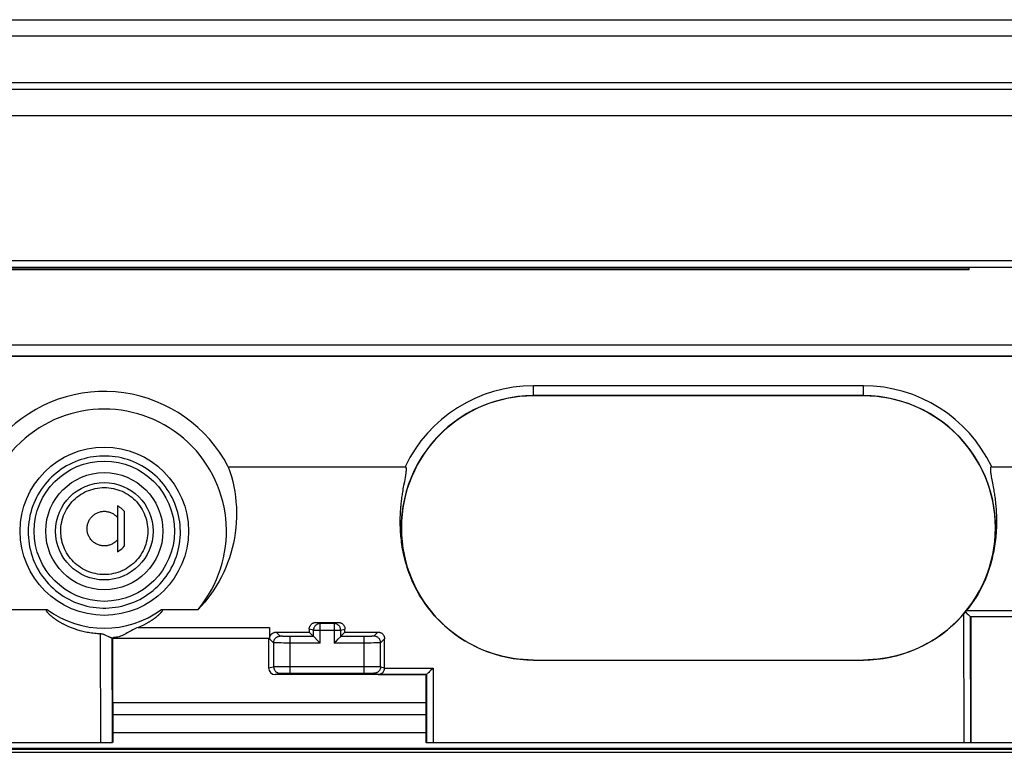
# Model space of a CAD drawing. Units: millimetres. Extents: x 57 to 360, y 105 to 195.
# Drawn here: x 294 to 324, y 173 to 195 of the extents above; entities that cross this region are included whole.
import ezdxf

# ---------------------------------------------------------------- set-up
doc = ezdxf.new("R2010")
doc.units = ezdxf.units.MM
doc.header["$LTSCALE"] = 23.1
doc.layers.get('0').update_dxf_attribs({"linetype": 'CONTINUOUS'})
for name, color, linetype in [('DRAFT', 7, 'CONTINUOUS'), ('RACCORDO', 7, 'CONTINUOUS'), ('SMUSSO', 7, 'CONTINUOUS')]:
    doc.layers.add(name, color=color, linetype=linetype)

msp = doc.modelspace()

# ---------------------------------------------------------------- linework, layer by layer
at = {"color": 7, "linetype": 'CONTINUOUS'}
for p, q in [((297.201, 180.478), (297.201, 179.088)), ((297.401, 180.314), (297.401, 179.252)), ((297.058, 174.509), (297.06, 173.355))]:
    msp.add_line(p, q, dxfattribs=at)
for points in [[(300.556, 181.665), (300.607, 181.517), (300.652, 181.367), (300.691, 181.215), (300.725, 181.062), (300.753, 180.908), (300.775, 180.752), (300.791, 180.596), (300.802, 180.44), (300.807, 180.283), (300.806, 180.126), (300.799, 179.969), (300.786, 179.813), (300.768, 179.658), (300.744, 179.503), (300.714, 179.35), (300.678, 179.198), (300.637, 179.048), (300.591, 178.9), (300.539, 178.754), (300.481, 178.609), (300.419, 178.468), (300.351, 178.329), (300.279, 178.193), (300.201, 178.061), (300.119, 177.931), (300.032, 177.805), (299.941, 177.682), (299.845, 177.564), (299.745, 177.449), (299.641, 177.338)], [(297.401, 180.314), (297.372, 180.346), (297.34, 180.376), (297.308, 180.404), (297.274, 180.431), (297.238, 180.455), (297.201, 180.478)], [(297.201, 179.088), (297.238, 179.111), (297.274, 179.136), (297.308, 179.162), (297.34, 179.19), (297.372, 179.22), (297.401, 179.252)]]:
    msp.add_lwpolyline(points, dxfattribs=at)
at = {"color": 250, "linetype": 'CONTINUOUS'}
for points in [[(296.279, 179.784), (296.28, 179.81), (296.282, 179.837), (296.285, 179.863), (296.289, 179.89), (296.295, 179.916), (296.302, 179.941), (296.311, 179.967), (296.32, 179.992), (296.331, 180.016), (296.344, 180.04), (296.357, 180.063), (296.372, 180.086), (296.387, 180.107), (296.404, 180.128), (296.422, 180.148), (296.441, 180.167), (296.46, 180.185), (296.481, 180.202), (296.502, 180.218), (296.525, 180.233), (296.548, 180.246), (296.571, 180.259), (296.596, 180.27), (296.62, 180.28), (296.646, 180.289), (296.671, 180.296), (296.697, 180.302), (296.724, 180.307), (296.75, 180.31), (296.777, 180.312), (296.803, 180.312), (296.83, 180.312), (296.857, 180.31), (296.883, 180.306), (296.909, 180.301), (296.935, 180.295), (296.961, 180.287), (296.986, 180.278), (297.011, 180.268), (297.035, 180.257), (297.059, 180.244), (297.082, 180.231), (297.104, 180.216), (297.125, 180.199), (297.146, 180.182), (297.165, 180.164), (297.184, 180.145), (297.201, 180.125)], [(297.201, 179.451), (297.184, 179.431), (297.165, 179.412), (297.146, 179.394), (297.126, 179.377), (297.104, 179.361), (297.082, 179.346), (297.06, 179.332), (297.036, 179.319), (297.013, 179.308), (296.988, 179.298), (296.963, 179.289), (296.938, 179.282), (296.912, 179.275), (296.886, 179.27), (296.86, 179.267), (296.834, 179.264), (296.807, 179.263), (296.781, 179.264), (296.754, 179.265), (296.728, 179.268), (296.702, 179.273), (296.676, 179.279), (296.651, 179.286), (296.626, 179.294), (296.601, 179.304), (296.577, 179.314), (296.553, 179.326), (296.53, 179.34), (296.508, 179.354), (296.486, 179.37), (296.466, 179.386), (296.446, 179.404), (296.427, 179.422), (296.409, 179.442), (296.392, 179.463), (296.376, 179.484), (296.361, 179.506), (296.348, 179.529), (296.335, 179.552), (296.324, 179.576), (296.314, 179.601), (296.305, 179.626), (296.297, 179.652), (296.291, 179.678), (296.286, 179.704), (296.283, 179.73), (296.28, 179.757), (296.279, 179.784)]]:
    msp.add_lwpolyline(points, dxfattribs=at)
at = {"color": 7, "linetype": 'CONTINUOUS'}
msp.add_ellipse((309.43, 164.369), major_axis=(0, 165.621), ratio=0.017455, start_param=1.509532, end_param=1.51642, dxfattribs=at)
at = {"layer": 'DRAFT', "color": 7, "linetype": 'CONTINUOUS'}
for p, q in [((328.777, 185.009), (293.801, 185.009)), ((319.801, 183.809), (309.801, 183.809)), ((323.051, 177.12), (323.051, 173.309)), ((301.777, 176.459), (297.051, 176.459)), ((297.051, 176.459), (297.051, 174.509)), ((309.801, 175.806), (319.801, 175.806)), ((306.551, 174.509), (306.551, 175.366)), ((306.551, 174.509), (297.051, 174.509))]:
    msp.add_line(p, q, dxfattribs=at)
for radius in [2.55, 2.125]:
    msp.add_circle((296.801, 179.709), radius, dxfattribs=at)
for centre, start, end in [((309.801, 179.809), 90, 270), ((319.801, 179.809), 270, 90)]:
    msp.add_arc(centre, 4, start, end, dxfattribs=at)
at = {"layer": 'RACCORDO', "color": 7, "linetype": 'CONTINUOUS'}
for p, q in [((57.601, 195.209), (359.001, 195.209)), ((358.484, 194.709), (58.118, 194.709)), ((59.236, 193.109), (357.367, 193.109)), ((59.312, 193.309), (357.291, 193.309)), ((60.036, 192.309), (356.567, 192.309)), ((266.454, 187.709), (326.149, 187.709)), ((323.001, 187.639), (323.001, 187.695)), ((293.801, 187.639), (323.001, 187.639)), ((300.556, 181.665), (305.915, 181.665)), ((305.93, 181.37), (305.934, 181.392)), ((305.934, 181.392), (305.937, 181.414)), ((305.937, 181.414), (305.941, 181.435)), ((305.941, 181.435), (305.944, 181.454)), ((323.667, 181.405), (323.671, 181.38)), ((323.671, 181.38), (323.676, 181.355)), ((323.688, 181.665), (329.047, 181.665)), ((305.869, 181.041), (305.88, 181.101)), ((305.913, 181.279), (305.923, 181.333)), ((305.923, 181.333), (305.93, 181.37)), ((323.676, 181.355), (323.683, 181.314)), ((323.683, 181.314), (323.721, 181.112)), ((323.721, 181.112), (323.732, 181.051)), ((305.826, 180.773), (305.832, 180.814)), ((305.832, 180.814), (305.838, 180.854)), ((305.838, 180.854), (305.844, 180.891)), ((305.844, 180.891), (305.852, 180.944)), ((305.852, 180.944), (305.861, 180.994)), ((305.861, 180.994), (305.869, 181.041)), ((323.732, 181.051), (323.741, 181.003)), ((323.741, 181.003), (323.749, 180.951)), ((323.749, 180.951), (323.756, 180.914)), ((323.756, 180.914), (323.762, 180.876)), ((323.762, 180.876), (323.768, 180.835)), ((323.768, 180.835), (323.775, 180.792)), ((323.775, 180.792), (323.781, 180.746)), ((305.807, 180.632), (305.813, 180.682)), ((305.813, 180.682), (305.819, 180.728)), ((305.819, 180.728), (305.826, 180.773)), ((293.962, 177.338), (295.068, 177.338)), ((298.535, 177.338), (299.641, 177.338)), ((322.862, 177.226), (322.872, 177.238)), ((322.872, 177.238), (322.882, 177.25)), ((322.892, 177.262), (322.936, 177.219)), ((322.904, 177.277), (322.916, 177.292)), ((322.916, 177.292), (322.929, 177.307)), ((303.211, 176.945), (303.892, 176.945)), ((303.762, 176.912), (303.341, 176.912)), ((323.046, 177.123), (324.305, 177.123)), ((323.046, 177.123), (323.046, 177.123)), ((301.81, 176.794), (301.809, 176.452)), ((302.01, 176.651), (303.01, 176.651)), ((304.093, 176.651), (303.962, 176.52)), ((304.093, 176.651), (305.093, 176.651)), ((296.918, 176.516), (296.865, 176.542)), ((297.019, 176.479), (297.025, 176.479)), ((297.025, 176.479), (297.043, 176.481)), ((297.041, 176.47), (297.051, 176.459)), ((297.043, 176.481), (297.061, 176.482)), ((297.061, 176.482), (297.079, 176.484)), ((301.798, 176.47), (301.777, 176.459)), ((301.777, 176.459), (301.777, 175.566)), ((303.142, 176.519), (303.141, 176.52)), ((303.274, 176.387), (303.146, 176.515)), ((303.78, 176.338), (303.762, 176.32)), ((303.962, 176.52), (303.961, 176.519)), ((306.659, 175.456), (306.63, 175.429)), ((306.689, 175.486), (306.659, 175.456)), ((306.721, 175.516), (306.689, 175.486)), ((306.763, 175.558), (306.721, 175.516)), ((306.551, 175.366), (301.977, 175.366)), ((302.431, 175.407), (304.672, 175.407)), ((305.103, 175.372), (306.563, 175.372)), ((306.563, 175.372), (306.563, 175.372)), ((297.045, 173.326), (297.045, 173.348)), ((297.046, 173.365), (297.048, 173.371)), ((297.048, 173.358), (297.049, 173.322)), ((297.054, 173.388), (297.056, 173.394)), ((297.056, 173.381), (297.057, 173.322)), ((306.546, 173.381), (306.545, 173.322)), ((306.549, 173.388), (306.547, 173.394)), ((306.554, 173.358), (306.554, 173.322)), ((306.557, 173.365), (306.555, 173.371)), ((306.558, 173.326), (306.557, 173.348)), ((291.901, 173.309), (297.044, 173.309)), ((292.2, 173.109), (337.403, 173.109)), ((306.558, 173.309), (327.439, 173.309)), ((292.402, 173.009), (337.201, 173.009))]:
    msp.add_line(p, q, dxfattribs=at)
at = {"layer": 'RACCORDO', "color": 250, "linetype": 'CONTINUOUS'}
for p, q in [((266.483, 187.909), (326.12, 187.909)), ((323.001, 187.695), (293.801, 187.695)), ((293.801, 187.654), (323.001, 187.654)), ((293.499, 185.359), (328.8, 185.359)), ((293.801, 185.01), (328.779, 185.01)), ((319.801, 184.116), (309.801, 184.116)), ((309.801, 183.809), (309.801, 184.116)), ((319.801, 183.809), (319.801, 184.116)), ((319.801, 183.817), (309.801, 183.817)), ((322.851, 173.309), (322.846, 177.208)), ((322.929, 177.307), (324.312, 177.307)), ((303.341, 176.912), (303.211, 176.945)), ((303.341, 176.32), (303.341, 176.912)), ((303.762, 176.912), (303.892, 176.945)), ((303.762, 176.912), (303.762, 176.32)), ((323.051, 173.309), (323.046, 177.123)), ((297.828, 176.794), (301.81, 176.794)), ((302.131, 176.53), (302.01, 176.651)), ((303.141, 176.712), (303.01, 176.745)), ((303.141, 176.712), (303.962, 176.712)), ((303.141, 176.52), (303.141, 176.712)), ((303.962, 176.712), (304.093, 176.745)), ((303.962, 176.712), (303.962, 176.52)), ((305.093, 176.651), (304.972, 176.53)), ((296.695, 173.309), (296.691, 176.598)), ((297.04, 176.47), (301.798, 176.47)), ((297.045, 173.313), (297.041, 176.47)), ((301.931, 176.33), (301.809, 176.452)), ((301.931, 176.33), (301.931, 175.604)), ((302.107, 176.322), (302.061, 176.323)), ((302.158, 176.322), (302.107, 176.322)), ((302.244, 176.321), (302.158, 176.322)), ((302.335, 176.32), (302.244, 176.321)), ((302.284, 176.521), (302.252, 176.522)), ((302.318, 176.52), (302.284, 176.521)), ((302.355, 176.52), (302.318, 176.52)), ((303.341, 176.32), (302.335, 176.32)), ((302.392, 176.52), (302.355, 176.52)), ((303.141, 176.52), (302.392, 176.52)), ((302.431, 175.407), (302.431, 176.52)), ((304.672, 176.32), (303.762, 176.32)), ((304.691, 176.52), (303.962, 176.52)), ((304.672, 175.407), (304.672, 176.52)), ((304.799, 176.32), (304.672, 176.32)), ((304.729, 176.52), (304.691, 176.52)), ((304.766, 176.52), (304.729, 176.52)), ((304.802, 176.521), (304.766, 176.52)), ((304.889, 176.321), (304.799, 176.32)), ((304.835, 176.521), (304.802, 176.521)), ((304.866, 176.522), (304.835, 176.521)), ((304.971, 176.322), (304.889, 176.321)), ((305.019, 176.323), (304.971, 176.322)), ((305.063, 176.324), (305.019, 176.323)), ((305.099, 176.325), (305.063, 176.324)), ((305.293, 176.452), (305.172, 176.33)), ((305.172, 175.604), (305.172, 176.33)), ((301.777, 175.566), (301.931, 175.604)), ((301.944, 175.605), (301.962, 175.605)), ((301.962, 175.605), (302.004, 175.606)), ((302.004, 175.606), (302.132, 175.606)), ((302.132, 175.606), (304.704, 175.607)), ((304.704, 175.607), (305.019, 175.606)), ((305.019, 175.606), (305.115, 175.605)), ((305.115, 175.605), (305.141, 175.605)), ((305.172, 175.604), (305.296, 175.573)), ((305.295, 175.558), (306.763, 175.558)), ((306.763, 175.558), (306.761, 173.309)), ((301.977, 175.366), (302.131, 175.404)), ((302.157, 175.405), (302.174, 175.406)), ((302.174, 175.406), (302.209, 175.406)), ((302.209, 175.406), (302.284, 175.407)), ((302.284, 175.407), (302.431, 175.407)), ((304.672, 175.407), (304.819, 175.407)), ((304.819, 175.407), (304.894, 175.406)), ((304.894, 175.406), (304.928, 175.406)), ((305.103, 175.372), (304.972, 175.404)), ((306.563, 175.372), (306.561, 173.309)), ((306.544, 174.142), (297.059, 174.142)), ((297.059, 173.61), (306.543, 173.61)), ((292.171, 173.139), (337.432, 173.139))]:
    msp.add_line(p, q, dxfattribs=at)
for points in [[(299.107, 179.709), (299.104, 179.804), (299.098, 179.899), (299.087, 179.993), (299.072, 180.088), (299.053, 180.182), (299.03, 180.276), (299.003, 180.369), (298.973, 180.461), (298.938, 180.551), (298.9, 180.64), (298.858, 180.727), (298.812, 180.813), (298.763, 180.896), (298.71, 180.977), (298.655, 181.055), (298.596, 181.131), (298.534, 181.205), (298.469, 181.275), (298.401, 181.343), (298.331, 181.408), (298.258, 181.47), (298.182, 181.529), (298.105, 181.585), (298.024, 181.637), (297.942, 181.686), (297.858, 181.732), (297.772, 181.774), (297.685, 181.812), (297.596, 181.847), (297.505, 181.878), (297.414, 181.905), (297.321, 181.929), (297.228, 181.948), (297.134, 181.964), (297.04, 181.976), (296.945, 181.983), (296.849, 181.987), (296.754, 181.987), (296.659, 181.984), (296.564, 181.976), (296.469, 181.964), (296.375, 181.948), (296.282, 181.929), (296.19, 181.905), (296.098, 181.878), (296.008, 181.847), (295.919, 181.813), (295.831, 181.774), (295.746, 181.732), (295.661, 181.687), (295.579, 181.638), (295.499, 181.585), (295.421, 181.53), (295.345, 181.471), (295.272, 181.409), (295.202, 181.344), (295.134, 181.276), (295.069, 181.205), (295.008, 181.132), (294.949, 181.056), (294.893, 180.978), (294.84, 180.897), (294.791, 180.814), (294.746, 180.728), (294.703, 180.641), (294.665, 180.552), (294.63, 180.462), (294.6, 180.37), (294.573, 180.277), (294.55, 180.183), (294.531, 180.089), (294.516, 179.994), (294.505, 179.899), (294.498, 179.804), (294.495, 179.709)], [(295.482, 179.709), (295.484, 179.779), (295.489, 179.848), (295.498, 179.916), (295.511, 179.984), (295.526, 180.052), (295.546, 180.118), (295.569, 180.183), (295.595, 180.247), (295.625, 180.31), (295.658, 180.371), (295.694, 180.43), (295.733, 180.487), (295.775, 180.542), (295.82, 180.595), (295.867, 180.645), (295.917, 180.693), (295.97, 180.738), (296.025, 180.78), (296.082, 180.819), (296.141, 180.855), (296.202, 180.888), (296.264, 180.918), (296.328, 180.945), (296.393, 180.968), (296.459, 180.988), (296.527, 181.004), (296.595, 181.016), (296.663, 181.025), (296.732, 181.031), (296.801, 181.033), (296.87, 181.031), (296.939, 181.026), (297.008, 181.016), (297.076, 181.004), (297.143, 180.988), (297.21, 180.968), (297.275, 180.945), (297.339, 180.918), (297.401, 180.889), (297.462, 180.856), (297.521, 180.819), (297.578, 180.78), (297.633, 180.738), (297.685, 180.693), (297.735, 180.645), (297.783, 180.595), (297.828, 180.542), (297.87, 180.487), (297.909, 180.43), (297.945, 180.371), (297.978, 180.31), (298.007, 180.248), (298.034, 180.184), (298.057, 180.118), (298.076, 180.052), (298.092, 179.984), (298.105, 179.916), (298.114, 179.848), (298.119, 179.779), (298.12, 179.709)], [(294.495, 179.709), (294.496, 179.614), (294.501, 179.518), (294.51, 179.422), (294.523, 179.327), (294.54, 179.231), (294.562, 179.136), (294.587, 179.041), (294.616, 178.948), (294.649, 178.856), (294.687, 178.765), (294.728, 178.676), (294.772, 178.589), (294.821, 178.504), (294.873, 178.421), (294.928, 178.341), (294.986, 178.263), (295.048, 178.188), (295.112, 178.116), (295.18, 178.046), (295.251, 177.979), (295.324, 177.915), (295.4, 177.855), (295.478, 177.797), (295.559, 177.743), (295.642, 177.693), (295.727, 177.646), (295.814, 177.602), (295.903, 177.562), (295.993, 177.527), (296.085, 177.495), (296.178, 177.466), (296.272, 177.442), (296.367, 177.422), (296.463, 177.406), (296.559, 177.393), (296.655, 177.385), (296.752, 177.381), (296.85, 177.381), (296.947, 177.385), (297.043, 177.393), (297.139, 177.405), (297.235, 177.422), (297.33, 177.442), (297.424, 177.466), (297.517, 177.494), (297.609, 177.526), (297.699, 177.562), (297.788, 177.602), (297.875, 177.645), (297.96, 177.692), (298.043, 177.743), (298.124, 177.797), (298.202, 177.854), (298.278, 177.915), (298.352, 177.979), (298.422, 178.045), (298.49, 178.115), (298.555, 178.187), (298.616, 178.263), (298.675, 178.34), (298.73, 178.421), (298.782, 178.503), (298.83, 178.588), (298.875, 178.675), (298.916, 178.764), (298.953, 178.855), (298.986, 178.947), (299.016, 179.041), (299.041, 179.135), (299.062, 179.23), (299.08, 179.326), (299.093, 179.422), (299.102, 179.518), (299.107, 179.614), (299.107, 179.709)], [(298.12, 179.709), (298.118, 179.641), (298.113, 179.572), (298.104, 179.504), (298.091, 179.436), (298.074, 179.369), (298.055, 179.303), (298.032, 179.238), (298.005, 179.174), (297.975, 179.112), (297.942, 179.052), (297.906, 178.993), (297.867, 178.936), (297.825, 178.882), (297.78, 178.829), (297.732, 178.779), (297.682, 178.732), (297.63, 178.687), (297.575, 178.645), (297.518, 178.607), (297.459, 178.571), (297.399, 178.538), (297.337, 178.508), (297.273, 178.482), (297.208, 178.459), (297.142, 178.439), (297.075, 178.423), (297.007, 178.411), (296.939, 178.402), (296.87, 178.396), (296.801, 178.395), (296.733, 178.396), (296.664, 178.402), (296.596, 178.411), (296.528, 178.423), (296.461, 178.439), (296.395, 178.459), (296.33, 178.482), (296.266, 178.508), (296.204, 178.538), (296.143, 178.571), (296.085, 178.607), (296.028, 178.645), (295.973, 178.687), (295.921, 178.732), (295.87, 178.779), (295.823, 178.829), (295.778, 178.882), (295.736, 178.936), (295.697, 178.993), (295.661, 179.052), (295.628, 179.112), (295.598, 179.174), (295.571, 179.238), (295.548, 179.303), (295.528, 179.369), (295.512, 179.436), (295.499, 179.504), (295.49, 179.572), (295.485, 179.641), (295.482, 179.709)], [(303.341, 176.912), (303.324, 176.911), (303.306, 176.909), (303.289, 176.905), (303.273, 176.9), (303.256, 176.893), (303.241, 176.885), (303.226, 176.876), (303.212, 176.865), (303.2, 176.853), (303.188, 176.84), (303.177, 176.827), (303.168, 176.812), (303.16, 176.796), (303.153, 176.78), (303.148, 176.763), (303.144, 176.747), (303.142, 176.729), (303.141, 176.712)], [(303.962, 176.712), (303.961, 176.73), (303.959, 176.747), (303.955, 176.764), (303.95, 176.78), (303.943, 176.797), (303.935, 176.812), (303.925, 176.827), (303.915, 176.841), (303.903, 176.853), (303.89, 176.865), (303.876, 176.876), (303.862, 176.885), (303.846, 176.893), (303.83, 176.9), (303.813, 176.905), (303.796, 176.909), (303.779, 176.911), (303.762, 176.912)], [(301.931, 176.33), (301.932, 176.347), (301.934, 176.365), (301.938, 176.382), (301.943, 176.398), (301.95, 176.414), (301.958, 176.43), (301.967, 176.444), (301.978, 176.458), (301.99, 176.471), (302.003, 176.483), (302.016, 176.494), (302.031, 176.503), (302.047, 176.511), (302.063, 176.518), (302.079, 176.523), (302.096, 176.527), (302.114, 176.529), (302.131, 176.53)], [(302.061, 176.323), (302.021, 176.324), (302.004, 176.325), (301.988, 176.325), (301.974, 176.326), (301.962, 176.327), (301.952, 176.327), (301.944, 176.328), (301.937, 176.329), (301.933, 176.329), (301.931, 176.33)], [(302.252, 176.522), (302.222, 176.523), (302.209, 176.523), (302.196, 176.524), (302.185, 176.524), (302.174, 176.525), (302.165, 176.525), (302.157, 176.526), (302.149, 176.527), (302.143, 176.527), (302.138, 176.528), (302.135, 176.528), (302.132, 176.529), (302.131, 176.53)], [(304.972, 176.53), (304.971, 176.529), (304.968, 176.528), (304.964, 176.528), (304.96, 176.527), (304.953, 176.527), (304.946, 176.526), (304.938, 176.525), (304.928, 176.525), (304.918, 176.524), (304.906, 176.524), (304.894, 176.523), (304.88, 176.523), (304.866, 176.522)], [(305.172, 176.33), (305.171, 176.347), (305.169, 176.365), (305.165, 176.382), (305.16, 176.398), (305.153, 176.414), (305.145, 176.43), (305.136, 176.444), (305.125, 176.458), (305.113, 176.471), (305.1, 176.483), (305.086, 176.494), (305.072, 176.503), (305.056, 176.511), (305.04, 176.518), (305.024, 176.523), (305.007, 176.527), (304.989, 176.529), (304.972, 176.53)], [(305.172, 176.33), (305.17, 176.329), (305.165, 176.329), (305.159, 176.328), (305.151, 176.327), (305.141, 176.327), (305.129, 176.326), (305.115, 176.325), (305.099, 176.325)], [(301.931, 175.604), (301.933, 175.604), (301.937, 175.605), (301.944, 175.605)], [(301.931, 175.604), (301.932, 175.587), (301.934, 175.57), (301.938, 175.553), (301.943, 175.536), (301.95, 175.52), (301.958, 175.504), (301.967, 175.49), (301.978, 175.476), (301.99, 175.463), (302.002, 175.451), (302.016, 175.441), (302.031, 175.431), (302.046, 175.423), (302.063, 175.416), (302.079, 175.411), (302.096, 175.407), (302.114, 175.405), (302.131, 175.404)], [(305.172, 175.604), (305.171, 175.587), (305.169, 175.57), (305.165, 175.553), (305.16, 175.536), (305.153, 175.52), (305.145, 175.504), (305.136, 175.49), (305.125, 175.476), (305.113, 175.463), (305.1, 175.451), (305.087, 175.441), (305.072, 175.431), (305.056, 175.423), (305.04, 175.416), (305.024, 175.411), (305.007, 175.407), (304.989, 175.405), (304.972, 175.404)], [(305.141, 175.605), (305.159, 175.605), (305.165, 175.605), (305.17, 175.604), (305.172, 175.604)], [(302.131, 175.404), (302.132, 175.405), (302.135, 175.405), (302.138, 175.405), (302.143, 175.405), (302.149, 175.405), (302.157, 175.405)], [(304.928, 175.406), (304.946, 175.405), (304.953, 175.405), (304.96, 175.405), (304.964, 175.405), (304.968, 175.405), (304.971, 175.405), (304.972, 175.404)]]:
    msp.add_lwpolyline(points, dxfattribs=at)
at = {"layer": 'RACCORDO', "color": 7, "linetype": 'CONTINUOUS'}
for points in [[(305.944, 181.454), (305.945, 181.464), (305.946, 181.473), (305.947, 181.482), (305.949, 181.491), (305.95, 181.499), (305.951, 181.508), (305.951, 181.516), (305.952, 181.524), (305.953, 181.531), (305.954, 181.539), (305.954, 181.546), (305.954, 181.554), (305.955, 181.561), (305.955, 181.567), (305.955, 181.574), (305.955, 181.581), (305.955, 181.587), (305.955, 181.593), (305.955, 181.599), (305.954, 181.604), (305.954, 181.61), (305.953, 181.615), (305.952, 181.62), (305.951, 181.625), (305.95, 181.63), (305.949, 181.635), (305.947, 181.639), (305.945, 181.644), (305.943, 181.648), (305.941, 181.652), (305.938, 181.655), (305.935, 181.658), (305.931, 181.661), (305.927, 181.663), (305.923, 181.664), (305.919, 181.665), (305.915, 181.665)], [(323.688, 181.665), (323.683, 181.665), (323.678, 181.664), (323.674, 181.662), (323.67, 181.66), (323.667, 181.657), (323.663, 181.653), (323.661, 181.649), (323.658, 181.645), (323.656, 181.64), (323.654, 181.636), (323.653, 181.631), (323.652, 181.625), (323.651, 181.62), (323.65, 181.614), (323.649, 181.609), (323.648, 181.603), (323.648, 181.596), (323.648, 181.59), (323.648, 181.583), (323.648, 181.576), (323.648, 181.569), (323.648, 181.562), (323.648, 181.555), (323.649, 181.547), (323.649, 181.539), (323.65, 181.531), (323.651, 181.523), (323.652, 181.514), (323.652, 181.506), (323.654, 181.497), (323.655, 181.488), (323.656, 181.478), (323.657, 181.469), (323.659, 181.459), (323.66, 181.448), (323.662, 181.438), (323.663, 181.427), (323.667, 181.405)], [(305.88, 181.101), (305.902, 181.219), (305.913, 181.279)], [(305.98, 178.605), (305.953, 178.693), (305.929, 178.778), (305.907, 178.861), (305.887, 178.941), (305.87, 179.019), (305.855, 179.094), (305.841, 179.167), (305.829, 179.238), (305.818, 179.306), (305.809, 179.372), (305.801, 179.436), (305.794, 179.498), (305.788, 179.558), (305.783, 179.615), (305.779, 179.671), (305.776, 179.725), (305.773, 179.777), (305.771, 179.828), (305.77, 179.877), (305.769, 179.925), (305.768, 179.971), (305.768, 180.016), (305.768, 180.059), (305.769, 180.102), (305.77, 180.143), (305.771, 180.183), (305.773, 180.222), (305.775, 180.259), (305.777, 180.296), (305.779, 180.331), (305.781, 180.366), (305.784, 180.399), (305.787, 180.431), (305.789, 180.463), (305.792, 180.493), (305.795, 180.522), (305.798, 180.551)], [(305.798, 180.551), (305.804, 180.606), (305.807, 180.632)], [(323.794, 180.645), (323.801, 180.59), (323.804, 180.561), (323.807, 180.531), (323.81, 180.5), (323.813, 180.468), (323.816, 180.436), (323.819, 180.402), (323.821, 180.367), (323.824, 180.331), (323.826, 180.294), (323.828, 180.255), (323.83, 180.216), (323.832, 180.175), (323.833, 180.133), (323.834, 180.09), (323.835, 180.046), (323.835, 180), (323.835, 179.953), (323.834, 179.905), (323.833, 179.855), (323.831, 179.803), (323.828, 179.75), (323.825, 179.695), (323.821, 179.638), (323.817, 179.579), (323.811, 179.518), (323.804, 179.455), (323.796, 179.39), (323.787, 179.323), (323.776, 179.253), (323.764, 179.181), (323.75, 179.106), (323.735, 179.029), (323.717, 178.95), (323.698, 178.868), (323.675, 178.783), (323.65, 178.695), (323.623, 178.605)], [(323.781, 180.746), (323.788, 180.697), (323.791, 180.672), (323.794, 180.645)], [(309.801, 175.806), (309.648, 175.809), (309.495, 175.818), (309.342, 175.833), (309.19, 175.853), (309.039, 175.879), (308.889, 175.912), (308.74, 175.949), (308.593, 175.993), (308.448, 176.042), (308.304, 176.096), (308.163, 176.157), (308.024, 176.222), (307.888, 176.293), (307.754, 176.368), (307.624, 176.449), (307.497, 176.535), (307.373, 176.626), (307.252, 176.721), (307.136, 176.821), (307.023, 176.925), (306.915, 177.034), (306.81, 177.146), (306.71, 177.263), (306.614, 177.384), (306.524, 177.507), (306.438, 177.635), (306.356, 177.765), (306.28, 177.899), (306.209, 178.035), (306.144, 178.174), (306.084, 178.316), (306.029, 178.459), (305.98, 178.605)], [(323.623, 178.605), (323.584, 178.488), (323.541, 178.372), (323.495, 178.258), (323.446, 178.145), (323.392, 178.033), (323.336, 177.924), (323.276, 177.816), (323.213, 177.71), (323.147, 177.606), (323.077, 177.504), (323.005, 177.405), (322.929, 177.307)], [(296.691, 176.598), (296.644, 176.6), (296.597, 176.603), (296.55, 176.607), (296.504, 176.612), (296.458, 176.617), (296.412, 176.623), (296.367, 176.63), (296.323, 176.637), (296.279, 176.645), (296.236, 176.654), (296.194, 176.663), (296.153, 176.672), (296.113, 176.682), (296.074, 176.693), (296.036, 176.703), (296, 176.714), (295.965, 176.725), (295.931, 176.736), (295.899, 176.747), (295.868, 176.758), (295.838, 176.769), (295.809, 176.78), (295.782, 176.791), (295.756, 176.802), (295.731, 176.812), (295.707, 176.823), (295.684, 176.833), (295.662, 176.843), (295.641, 176.853), (295.621, 176.862), (295.602, 176.872), (295.584, 176.881), (295.567, 176.89), (295.55, 176.899), (295.534, 176.907), (295.518, 176.916), (295.504, 176.924), (295.49, 176.932), (295.476, 176.94), (295.463, 176.947), (295.45, 176.955), (295.438, 176.962), (295.426, 176.969), (295.415, 176.976), (295.404, 176.983), (295.393, 176.99), (295.383, 176.997), (295.373, 177.003), (295.363, 177.01), (295.353, 177.016), (295.344, 177.023), (295.334, 177.029), (295.325, 177.035), (295.316, 177.042), (295.308, 177.048), (295.299, 177.054), (295.291, 177.06), (295.283, 177.066), (295.275, 177.071), (295.268, 177.077), (295.26, 177.083), (295.253, 177.088), (295.246, 177.094), (295.239, 177.099), (295.233, 177.104), (295.226, 177.11), (295.22, 177.115), (295.214, 177.12), (295.208, 177.125), (295.202, 177.13), (295.196, 177.134), (295.191, 177.139), (295.186, 177.144), (295.18, 177.148), (295.175, 177.153), (295.17, 177.157), (295.166, 177.162), (295.161, 177.166), (295.156, 177.17), (295.152, 177.174), (295.148, 177.178), (295.143, 177.182), (295.139, 177.186), (295.135, 177.19), (295.132, 177.194), (295.128, 177.198), (295.124, 177.201), (295.12, 177.205), (295.117, 177.209), (295.113, 177.212), (295.11, 177.216), (295.107, 177.219), (295.104, 177.223), (295.101, 177.226), (295.097, 177.23), (295.094, 177.233), (295.092, 177.237), (295.089, 177.24), (295.086, 177.243), (295.083, 177.247), (295.08, 177.25), (295.078, 177.253), (295.075, 177.257), (295.073, 177.26), (295.07, 177.263), (295.068, 177.266), (295.066, 177.27), (295.063, 177.273), (295.061, 177.277), (295.059, 177.28), (295.057, 177.283), (295.055, 177.287), (295.053, 177.29), (295.051, 177.294), (295.049, 177.297), (295.048, 177.3), (295.047, 177.303), (295.045, 177.307), (295.045, 177.31), (295.044, 177.313), (295.043, 177.316), (295.043, 177.319), (295.043, 177.322), (295.044, 177.324), (295.044, 177.327), (295.046, 177.329), (295.047, 177.331), (295.049, 177.333), (295.051, 177.335), (295.054, 177.336), (295.057, 177.336), (295.059, 177.337), (295.062, 177.337), (295.065, 177.338), (295.068, 177.338)], [(298.535, 177.338), (298.538, 177.338), (298.541, 177.337), (298.544, 177.337), (298.546, 177.336), (298.549, 177.336), (298.551, 177.335), (298.553, 177.333), (298.555, 177.332), (298.557, 177.33), (298.558, 177.327), (298.559, 177.325), (298.56, 177.322), (298.56, 177.319), (298.56, 177.316), (298.559, 177.313), (298.558, 177.31), (298.557, 177.306), (298.556, 177.303), (298.555, 177.3), (298.553, 177.297), (298.552, 177.294), (298.55, 177.291), (298.549, 177.288), (298.547, 177.284), (298.545, 177.281), (298.543, 177.278), (298.541, 177.275), (298.538, 177.271), (298.536, 177.268), (298.533, 177.264), (298.531, 177.261), (298.528, 177.257), (298.525, 177.254), (298.522, 177.25), (298.519, 177.246), (298.516, 177.242), (298.512, 177.238), (298.509, 177.234), (298.505, 177.23), (298.501, 177.225), (298.497, 177.221), (298.493, 177.217), (298.489, 177.212), (298.485, 177.208), (298.48, 177.203), (298.475, 177.198), (298.471, 177.193), (298.465, 177.188), (298.46, 177.183), (298.455, 177.178), (298.449, 177.173), (298.443, 177.167), (298.437, 177.162), (298.431, 177.156), (298.425, 177.15), (298.418, 177.145), (298.411, 177.139), (298.404, 177.133), (298.397, 177.127), (298.39, 177.12), (298.382, 177.114), (298.374, 177.108), (298.366, 177.101), (298.358, 177.095), (298.349, 177.088), (298.34, 177.081), (298.331, 177.074), (298.321, 177.067), (298.312, 177.06), (298.302, 177.052), (298.291, 177.045), (298.281, 177.038), (298.27, 177.03), (298.259, 177.022), (298.247, 177.015), (298.235, 177.007), (298.223, 176.999), (298.211, 176.991), (298.198, 176.982), (298.184, 176.974), (298.171, 176.966), (298.157, 176.957), (298.142, 176.949), (298.127, 176.94), (298.112, 176.931), (298.096, 176.922), (298.079, 176.913), (298.062, 176.904), (298.044, 176.894), (298.026, 176.885), (298.007, 176.875), (297.987, 176.865), (297.967, 176.855), (297.945, 176.845), (297.923, 176.835), (297.901, 176.825), (297.877, 176.815), (297.853, 176.804), (297.828, 176.794)], [(322.846, 177.208), (322.75, 177.1), (322.651, 176.996), (322.548, 176.895), (322.441, 176.798), (322.331, 176.705), (322.218, 176.616), (322.101, 176.531), (321.981, 176.451), (321.859, 176.375), (321.734, 176.303), (321.607, 176.236), (321.477, 176.173), (321.345, 176.115), (321.211, 176.062), (321.075, 176.014), (320.938, 175.971), (320.799, 175.932), (320.659, 175.899), (320.518, 175.871), (320.376, 175.848), (320.233, 175.829), (320.09, 175.817), (319.946, 175.809), (319.801, 175.806)], [(322.846, 177.208), (322.851, 177.214), (322.862, 177.226)], [(322.882, 177.25), (322.896, 177.267), (322.904, 177.277)], [(322.936, 177.219), (322.949, 177.207), (322.973, 177.184)], [(303.01, 176.745), (303.011, 176.76), (303.012, 176.774), (303.015, 176.789), (303.019, 176.803), (303.024, 176.817), (303.03, 176.831), (303.037, 176.844), (303.045, 176.857), (303.054, 176.869), (303.064, 176.881), (303.075, 176.892), (303.086, 176.901), (303.099, 176.91), (303.111, 176.918), (303.125, 176.925), (303.138, 176.931), (303.152, 176.936), (303.167, 176.94), (303.181, 176.942), (303.196, 176.944), (303.211, 176.945)], [(303.892, 176.945), (303.907, 176.944), (303.922, 176.942), (303.936, 176.94), (303.95, 176.936), (303.965, 176.931), (303.978, 176.925), (303.992, 176.918), (304.004, 176.91), (304.017, 176.901), (304.028, 176.891), (304.039, 176.881), (304.049, 176.869), (304.058, 176.857), (304.066, 176.844), (304.073, 176.831), (304.079, 176.817), (304.084, 176.803), (304.088, 176.789), (304.09, 176.774), (304.092, 176.76), (304.093, 176.745)], [(322.973, 177.184), (322.984, 177.174), (322.994, 177.165), (323.003, 177.157), (323.011, 177.15), (323.019, 177.143), (323.025, 177.138), (323.031, 177.133), (323.035, 177.129), (323.039, 177.126), (323.042, 177.124), (323.044, 177.123), (323.046, 177.123)], [(297.828, 176.794), (297.786, 176.777), (297.745, 176.758), (297.703, 176.739), (297.661, 176.717), (297.619, 176.695), (297.578, 176.672), (297.537, 176.648), (297.497, 176.625), (297.456, 176.602), (297.416, 176.58), (297.375, 176.559), (297.334, 176.542), (297.292, 176.526), (297.25, 176.513), (297.208, 176.503), (297.165, 176.495), (297.122, 176.488), (297.079, 176.484)], [(301.811, 176.476), (301.813, 176.489), (301.816, 176.502), (301.82, 176.515), (301.825, 176.528), (301.831, 176.541), (301.837, 176.553), (301.845, 176.564), (301.853, 176.576), (301.862, 176.586), (301.872, 176.596), (301.883, 176.606), (301.894, 176.614), (301.905, 176.622), (301.918, 176.629), (301.93, 176.634), (301.943, 176.639), (301.956, 176.644), (301.969, 176.647), (301.983, 176.649), (301.996, 176.651), (302.01, 176.651)], [(303.146, 176.515), (303.144, 176.517), (303.01, 176.651)], [(305.093, 176.651), (305.108, 176.65), (305.123, 176.649), (305.137, 176.646), (305.151, 176.642), (305.165, 176.637), (305.179, 176.632), (305.192, 176.625), (305.205, 176.617), (305.217, 176.608), (305.229, 176.598), (305.24, 176.587), (305.25, 176.576), (305.259, 176.563), (305.267, 176.551), (305.274, 176.537), (305.28, 176.524), (305.285, 176.51), (305.288, 176.496), (305.291, 176.481), (305.293, 176.466), (305.293, 176.452)], [(296.865, 176.542), (296.847, 176.551), (296.828, 176.56), (296.81, 176.568), (296.793, 176.575), (296.775, 176.581), (296.758, 176.587), (296.741, 176.591), (296.724, 176.594), (296.708, 176.597), (296.691, 176.598)], [(297.019, 176.479), (297.012, 176.48), (297.002, 176.481), (296.992, 176.484), (296.979, 176.488), (296.966, 176.494), (296.951, 176.5), (296.935, 176.508), (296.918, 176.516)], [(297.025, 176.479), (297.028, 176.477), (297.03, 176.476), (297.032, 176.474), (297.034, 176.473), (297.035, 176.472), (297.037, 176.471), (297.038, 176.471), (297.039, 176.47)], [(297.04, 176.47), (297.04, 176.47), (297.04, 176.47), (297.04, 176.47), (297.041, 176.47), (297.041, 176.47), (297.041, 176.47), (297.041, 176.47), (297.041, 176.47), (297.041, 176.47)], [(303.341, 176.32), (303.323, 176.338), (303.274, 176.387)], [(303.871, 176.429), (303.814, 176.372), (303.78, 176.338)], [(303.961, 176.519), (303.953, 176.511), (303.871, 176.429)], [(305.103, 175.372), (305.119, 175.373), (305.135, 175.375), (305.151, 175.378), (305.165, 175.383), (305.179, 175.389), (305.193, 175.396), (305.205, 175.403), (305.217, 175.412), (305.228, 175.421), (305.238, 175.43), (305.247, 175.441), (305.256, 175.451), (305.263, 175.462), (305.27, 175.474), (305.276, 175.485), (305.281, 175.497), (305.285, 175.509), (305.289, 175.521), (305.292, 175.534), (305.294, 175.546), (305.295, 175.558)], [(305.296, 175.573), (305.296, 175.571), (305.296, 175.568), (305.296, 175.566), (305.295, 175.563), (305.295, 175.561), (305.295, 175.558)], [(306.63, 175.429), (306.613, 175.413), (306.605, 175.405)], [(306.605, 175.405), (306.59, 175.392), (306.583, 175.386), (306.577, 175.382), (306.572, 175.378), (306.569, 175.374), (306.566, 175.372), (306.563, 175.372)], [(297.044, 173.309), (297.044, 173.31), (297.044, 173.31), (297.044, 173.31), (297.045, 173.311), (297.045, 173.312), (297.045, 173.313)]]:
    msp.add_lwpolyline(points, dxfattribs=at)
at = {"layer": 'RACCORDO', "color": 250, "linetype": 'CONTINUOUS'}
for radius in [1.775, 1.476]:
    msp.add_circle((296.801, 179.709), radius, dxfattribs=at)
for centre, radius, start, end in [((309.801, 179.809), 4.307, 90, 154.479), ((319.801, 179.809), 4.307, 25.521, 90), ((309.801, 179.809), 4.007, 90, 197.4867), ((319.801, 179.809), 4.007, 342.5133, 90), ((296.801, 179.709), 2.938, 233.8362, 306.1638), ((296.801, 179.709), 3.238, 273.8603, 274.914)]:
    msp.add_arc(centre, radius, start, end, dxfattribs=at)
at = {"layer": 'RACCORDO', "color": 7, "linetype": 'CONTINUOUS'}
msp.add_arc((296.801, 179.709), 4.233, 27.514, 136.481, dxfattribs=at)
for centre, major_axis, ratio, start_param, end_param in [((308.736, 164.369), (0, 164.421), 0.034921, 1.495456, 1.496029), ((298.367, 164.369), (0, 164.421), 0.034921, -1.496029, -1.495456), ((299.567, 164.369), (0, 164.421), 0.034921, -1.5026, -1.497244), ((301.977, 175.566), (0.194, 0.049), 0.999353, 2.896856, 4.467348), ((297.044, 173.359), (0, 0.05), 0.017455, -2.775394, -2.304494), ((297.046, 173.315), (0, 0.05), 0.017455, 0.051701, 0.313509), ((297.048, 173.321), (0, 0.05), 0.017455, -0.733697, 0.051701), ((297.054, 173.338), (0, 0.05), 0.017455, 0.051701, 0.837099), ((297.056, 173.344), (0, 0.05), 0.017455, -0.733697, 0.051701), ((306.547, 173.344), (0, 0.05), 0.017455, -0.051701, 0.733697), ((306.549, 173.338), (0, 0.05), 0.017455, -0.837099, -0.051701), ((306.555, 173.321), (0, 0.05), 0.017455, -0.051701, 0.733697), ((306.557, 173.315), (0, 0.05), 0.017455, -0.837099, -0.051701), ((306.558, 173.359), (0, 0.05), 0.017455, -3.978692, -3.141593), ((297.058, 173.359), (0, 0.05), 0.017455, -3.87529, -3.141593), ((306.545, 173.359), (0, 0.05), 0.017455, -3.141593, -2.407895)]:
    msp.add_ellipse(centre, major_axis=major_axis, ratio=ratio, start_param=start_param, end_param=end_param, dxfattribs=at)
at = {"layer": 'SMUSSO', "color": 7, "linetype": 'CONTINUOUS'}
msp.add_arc((296.801, 179.709), 3.7, 320.1329, 219.8671, dxfattribs=at)

doc.saveas('drawing.dxf')
